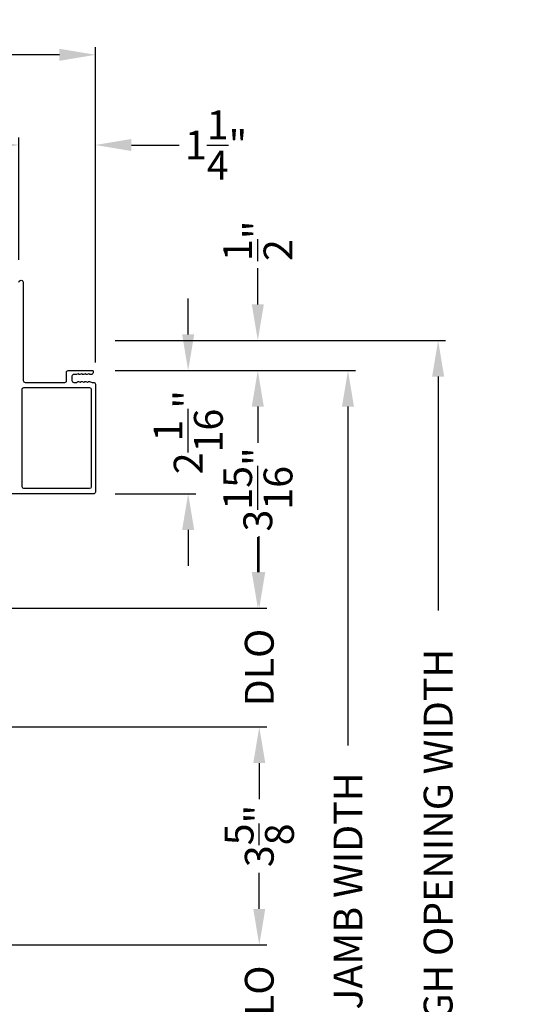
# Model space of a CAD drawing. Extents: x 3 to 343, y -819 to -731.
# Drawn here: x 320 to 328, y -772 to -756 of the extents above; entities that cross this region are included whole.
import ezdxf

# ---------------------------------------------------------------- set-up
doc = ezdxf.new("R2010")
doc.units = 0
doc.header["$LTSCALE"] = 2
doc.header["$MEASUREMENT"] = 0
doc.header["$PDMODE"] = 3
doc.layers.get('0').update_dxf_attribs({"linetype": 'CONTINUOUS'})
doc.layers.get('DEFPOINTS').update_dxf_attribs({"color": 3, "linetype": 'CONTINUOUS'})
doc.layers.add('Dim', color=7, linetype='CONTINUOUS')
doc.styles.get("Standard").update_dxf_attribs({"font": 'arial.ttf'})
doc.dimstyles.new('STANDARD X2', dxfattribs={"dimtxt": 0.48, "dimasz": 0.6, "dimexe": 0.125, "dimexo": 0.36, "dimgap": 0.18, "dimtad": 0, "dimdec": 4, "dimzin": 0, "dimdsep": 46, "dimlunit": 4, "dimtxsty": 'Standard', "dimcen": 0, "dimadec": 5, "dimazin": 0, "dimtfac": 1, "dimtdec": 4, "dimtofl": 0, "dimtmove": 0, "dimatfit": 3, "dimfxl": 1, "dimtolj": 1, "dimtzin": 0, "dimarcsym": 0})

# ---------------------------------------------------------------- blocks, each defined once
blk = doc.blocks.new('*D190')
at = {"layer": 'DEFPOINTS', "color": 0, "transparency": 16777216}
for p in [(320.794, -761.364), (318.832, -765.317), (323.53, -765.317)]:
    blk.add_point(p, dxfattribs=at)
at = {"layer": 'Dim', "color": 0, "lineweight": -2, "transparency": 16777216}
for p, q in [((321.154, -761.364), (323.655, -761.364)), ((323.53, -761.964), (323.53, -762.546)), ((323.53, -764.717), (323.53, -764.135)), ((319.192, -765.317), (323.655, -765.317))]:
    blk.add_line(p, q, dxfattribs=at)
at = {"layer": 'Dim', "color": 0, "transparency": 16777216}
for points in [[(323.43, -761.964), (323.63, -761.964), (323.53, -761.364)], [(323.43, -764.717), (323.63, -764.717), (323.53, -765.317)]]:
    blk.add_solid(points, dxfattribs=at)
at = {"layer": 'Dim', "color": 0, "transparency": 16777216, "insert": (323.53, -763.341), "char_height": 0.48, "attachment_point": 5, "rotation": 90}
blk.add_mtext('\\A1;3{\\H1x;\\S15/16;}"', dxfattribs=at)
blk = doc.blocks.new('*D191')
at = {"layer": 'DEFPOINTS', "color": 0, "transparency": 16777216}
for p in [(320.794, -761.364), (319.58, -781.874), (325.03, -781.874)]:
    blk.add_point(p, dxfattribs=at)
at = {"layer": 'Dim', "color": 0, "lineweight": -2, "transparency": 16777216}
for p, q in [((321.154, -761.364), (325.155, -761.364)), ((325.03, -761.964), (325.03, -767.6)), ((325.03, -781.274), (325.03, -775.639)), ((319.94, -781.874), (325.155, -781.874))]:
    blk.add_line(p, q, dxfattribs=at)
at = {"layer": 'Dim', "color": 0, "transparency": 16777216}
for points in [[(324.93, -761.964), (325.13, -761.964), (325.03, -761.364)], [(324.93, -781.274), (325.13, -781.274), (325.03, -781.874)]]:
    blk.add_solid(points, dxfattribs=at)
at = {"layer": 'Dim', "color": 0, "transparency": 16777216, "insert": (325.03, -771.619), "char_height": 0.48, "attachment_point": 5, "rotation": 90}
blk.add_mtext('\\A1;EXTERIOR JAMB WIDTH', dxfattribs=at)
blk = doc.blocks.new('*D192')
at = {"layer": 'DEFPOINTS', "color": 0, "transparency": 16777216}
for p in [(320.794, -760.864), (319.58, -781.874), (326.53, -781.874)]:
    blk.add_point(p, dxfattribs=at)
at = {"layer": 'Dim', "color": 0, "lineweight": -2, "transparency": 16777216}
for p, q in [((321.154, -760.864), (326.655, -760.864)), ((326.53, -761.464), (326.53, -765.357)), ((326.53, -781.274), (326.53, -777.382)), ((319.94, -781.874), (326.655, -781.874))]:
    blk.add_line(p, q, dxfattribs=at)
at = {"layer": 'Dim', "color": 0, "transparency": 16777216}
for points in [[(326.43, -761.464), (326.63, -761.464), (326.53, -760.864)], [(326.43, -781.274), (326.63, -781.274), (326.53, -781.874)]]:
    blk.add_solid(points, dxfattribs=at)
at = {"layer": 'Dim', "color": 0, "transparency": 16777216, "insert": (326.53, -771.369), "char_height": 0.48, "attachment_point": 5, "rotation": 90}
blk.add_mtext('\\A1;EXTERIOR ROUGH OPENING WIDTH', dxfattribs=at)
blk = doc.blocks.new('*D193')
at = {"layer": 'DEFPOINTS', "color": 0, "transparency": 16777216}
for p in [(320.794, -760.864), (323.53, -760.864), (320.794, -761.364)]:
    blk.add_point(p, dxfattribs=at)
at = {"layer": 'Dim', "color": 0, "lineweight": -2, "transparency": 16777216}
for p, q in [((323.53, -760.264), (323.53, -759.664)), ((321.154, -760.864), (323.655, -760.864)), ((321.154, -761.364), (323.655, -761.364)), ((323.53, -761.964), (323.53, -762.564))]:
    blk.add_line(p, q, dxfattribs=at)
at = {"layer": 'Dim', "color": 0, "transparency": 16777216}
for points in [[(323.43, -760.264), (323.63, -760.264), (323.53, -760.864)], [(323.43, -761.964), (323.63, -761.964), (323.53, -761.364)]]:
    blk.add_solid(points, dxfattribs=at)
at = {"layer": 'Dim', "color": 0, "transparency": 16777216, "insert": (323.53, -759.206), "char_height": 0.48, "attachment_point": 5, "rotation": 90}
blk.add_mtext('\\A1;{\\H1x;\\S1/2;}"', dxfattribs=at)
blk = doc.blocks.new('*D194')
at = {"layer": 'DEFPOINTS', "color": 0, "transparency": 16777216}
for p in [(315.832, -770.917), (315.832, -772.892), (323.554, -772.892)]:
    blk.add_point(p, dxfattribs=at)
at = {"layer": 'Dim', "color": 0, "lineweight": -2, "transparency": 16777216}
for p, q in [((323.554, -770.317), (323.554, -769.717)), ((316.192, -770.917), (323.679, -770.917)), ((316.192, -772.892), (323.679, -772.892)), ((323.554, -773.492), (323.554, -774.092))]:
    blk.add_line(p, q, dxfattribs=at)
at = {"layer": 'Dim', "color": 0, "transparency": 16777216}
for points in [[(323.454, -770.317), (323.654, -770.317), (323.554, -770.917)], [(323.454, -773.492), (323.654, -773.492), (323.554, -772.892)]]:
    blk.add_solid(points, dxfattribs=at)
at = {"layer": 'Dim', "color": 0, "transparency": 16777216, "insert": (323.554, -771.905), "char_height": 0.48, "attachment_point": 5, "rotation": 90}
blk.add_mtext('\\A1;DLO', dxfattribs=at)
blk = doc.blocks.new('*D195')
at = {"layer": 'DEFPOINTS', "color": 0, "transparency": 16777216}
for p in [(318.832, -767.292), (315.832, -770.917), (323.554, -770.917)]:
    blk.add_point(p, dxfattribs=at)
at = {"layer": 'Dim', "color": 0, "lineweight": -2, "transparency": 16777216}
for p, q in [((319.192, -767.292), (323.679, -767.292)), ((323.554, -767.892), (323.554, -768.474)), ((323.554, -770.317), (323.554, -769.735)), ((316.192, -770.917), (323.679, -770.917))]:
    blk.add_line(p, q, dxfattribs=at)
at = {"layer": 'Dim', "color": 0, "transparency": 16777216}
for points in [[(323.454, -767.892), (323.654, -767.892), (323.554, -767.292)], [(323.454, -770.317), (323.654, -770.317), (323.554, -770.917)]]:
    blk.add_solid(points, dxfattribs=at)
at = {"layer": 'Dim', "color": 0, "transparency": 16777216, "insert": (323.554, -769.105), "char_height": 0.48, "attachment_point": 5, "rotation": 90}
blk.add_mtext('\\A1;3{\\H1x;\\S5/8;}"', dxfattribs=at)
blk = doc.blocks.new('*D196')
at = {"layer": 'DEFPOINTS', "color": 0, "transparency": 16777216}
for p in [(318.832, -765.317), (318.832, -767.292), (323.554, -767.292)]:
    blk.add_point(p, dxfattribs=at)
at = {"layer": 'Dim', "color": 0, "lineweight": -2, "transparency": 16777216}
for p, q in [((323.554, -764.717), (323.554, -764.117)), ((319.192, -765.317), (323.679, -765.317)), ((319.192, -767.292), (323.679, -767.292)), ((323.554, -767.892), (323.554, -768.492))]:
    blk.add_line(p, q, dxfattribs=at)
at = {"layer": 'Dim', "color": 0, "transparency": 16777216}
for points in [[(323.454, -764.717), (323.654, -764.717), (323.554, -765.317)], [(323.454, -767.892), (323.654, -767.892), (323.554, -767.292)]]:
    blk.add_solid(points, dxfattribs=at)
at = {"layer": 'Dim', "color": 0, "transparency": 16777216, "insert": (323.554, -766.304), "char_height": 0.48, "attachment_point": 5, "rotation": 90}
blk.add_mtext('\\A1;DLO', dxfattribs=at)
blk = doc.blocks.new('*D197')
at = {"layer": 'DEFPOINTS', "color": 0, "transparency": 16777216}
for p in [(320.794, -761.364), (320.798, -763.414), (322.371, -763.414)]:
    blk.add_point(p, dxfattribs=at)
at = {"layer": 'Dim', "color": 0, "lineweight": -2, "transparency": 16777216}
for p, q in [((322.371, -760.764), (322.371, -760.164)), ((321.154, -761.364), (322.496, -761.364)), ((321.158, -763.414), (322.496, -763.414)), ((322.371, -764.014), (322.371, -764.614))]:
    blk.add_line(p, q, dxfattribs=at)
at = {"layer": 'Dim', "color": 0, "transparency": 16777216}
for points in [[(322.271, -760.764), (322.471, -760.764), (322.371, -761.364)], [(322.271, -764.014), (322.471, -764.014), (322.371, -763.414)]]:
    blk.add_solid(points, dxfattribs=at)
at = {"layer": 'Dim', "color": 0, "transparency": 16777216, "insert": (322.371, -762.389), "char_height": 0.48, "attachment_point": 5, "rotation": 90}
blk.add_mtext('\\A1;2{\\H1x;\\S1/16;}"', dxfattribs=at)
blk = doc.blocks.new('*D199')
at = {"layer": 'DEFPOINTS', "color": 0, "transparency": 16777216}
for p in [(319.556, -757.613), (319.556, -759.884), (320.828, -761.591)]:
    blk.add_point(p, dxfattribs=at)
at = {"layer": 'Dim', "color": 0, "lineweight": -2, "transparency": 16777216}
for p, q in [((319.556, -759.524), (319.556, -757.488)), ((320.828, -761.231), (320.828, -757.488)), ((318.956, -757.613), (318.356, -757.613)), ((321.428, -757.613), (322.219, -757.613))]:
    blk.add_line(p, q, dxfattribs=at)
at = {"layer": 'Dim', "color": 0, "transparency": 16777216}
for points in [[(318.956, -757.513), (318.956, -757.713), (319.556, -757.613)], [(321.428, -757.513), (321.428, -757.713), (320.828, -757.613)]]:
    blk.add_solid(points, dxfattribs=at)
at = {"layer": 'Dim', "color": 0, "transparency": 16777216, "insert": (322.835, -757.613), "char_height": 0.48, "attachment_point": 5}
blk.add_mtext('\\A1;1{\\H1x;\\S1/4;}"', dxfattribs=at)
blk = doc.blocks.new('*D200')
at = {"layer": 'DEFPOINTS', "color": 0, "transparency": 16777216}
for p in [(312.633, -756.113), (312.633, -761.427), (320.828, -761.591)]:
    blk.add_point(p, dxfattribs=at)
at = {"layer": 'Dim', "color": 0, "lineweight": -2, "transparency": 16777216}
for p, q in [((312.633, -761.067), (312.633, -755.988)), ((320.828, -761.231), (320.828, -755.988)), ((313.233, -756.113), (315.937, -756.113)), ((320.228, -756.113), (317.524, -756.113))]:
    blk.add_line(p, q, dxfattribs=at)
at = {"layer": 'Dim', "color": 0, "transparency": 16777216}
for points in [[(313.233, -756.013), (313.233, -756.213), (312.633, -756.113)], [(320.228, -756.013), (320.228, -756.213), (320.828, -756.113)]]:
    blk.add_solid(points, dxfattribs=at)
at = {"layer": 'Dim', "color": 0, "transparency": 16777216, "insert": (316.731, -756.113), "char_height": 0.48, "attachment_point": 5}
blk.add_mtext('\\A1;8{\\H1x;\\S3/16;}"', dxfattribs=at)

msp = doc.modelspace()

# ---------------------------------------------------------------- linework, layer by layer
msp.add_lwpolyline([(319.55555, -759.89689, -1.00006111), (319.62755, -759.89689), (319.62755, -761.53139, 0.41423445), (319.65755, -761.56139), (320.32159, -761.56139, 0.41425554), (320.34659, -761.53639), (320.34659, -761.38939, -0.41425554), (320.37159, -761.36439), (320.77955, -761.36439, -0.41429073), (320.78955, -761.37439), (320.78955, -761.39939, -0.41423445), (320.75955, -761.42939), (320.73851, -761.42939, -0.2849768), (320.72956, -761.42383, 0.36992381), (320.71998, -761.41976), (320.69103, -761.42892, -0.07773219), (320.68802, -761.42939), (320.67852, -761.42939, -0.2849768), (320.66956, -761.42383, 0.36990177), (320.65998, -761.41976), (320.63104, -761.42892, -0.07773219), (320.62802, -761.42939), (320.61853, -761.42939, -0.2849768), (320.60957, -761.42383, 0.36990177), (320.59999, -761.41976), (320.57105, -761.42892, -0.07773219), (320.56803, -761.42939), (320.55853, -761.42939, -0.28498473), (320.54958, -761.42383, 0.36992239), (320.54, -761.41976), (320.51105, -761.42892, -0.07773219), (320.50804, -761.42939), (320.46659, -761.42939, 0.41424423), (320.43659, -761.45939), (320.43659, -761.53139, 0.41424423), (320.46659, -761.56139), (320.51804, -761.56139, 0.36634887), (320.52593, -761.55471, -0.36611682), (320.53579, -761.54637), (320.54524, -761.54637, -0.07626051), (320.54826, -761.54684), (320.57724, -761.55601, 0.36988543), (320.58682, -761.55194, -0.2849768), (320.59578, -761.54639), (320.60528, -761.54639, -0.07623125), (320.60829, -761.54685), (320.63724, -761.55601, 0.36988543), (320.64682, -761.55194, -0.2849768), (320.65578, -761.54639), (320.66527, -761.54639, -0.07623125), (320.66829, -761.54685), (320.69723, -761.55601, 0.36988543), (320.70681, -761.55194, -0.2849768), (320.71577, -761.54639), (320.72526, -761.54639, -0.07623125), (320.72828, -761.54685), (320.77273, -761.56092, 0.07623125), (320.77575, -761.56139), (320.79755, -761.56139, -0.41423445), (320.82755, -761.59139), (320.82755, -763.38439, -0.41423445), (320.79755, -763.41439), (319.31755, -763.41439, -0.41424423)], format="xyb")
msp.add_lwpolyline([(319.60899, -761.67333, -0.41406782), (319.63399, -761.64833), (320.72861, -761.64833, -0.41413361), (320.75861, -761.67833), (320.75861, -763.29745, -0.41413361), (320.72861, -763.32745), (319.63899, -763.32745, -0.41413361), (319.60899, -763.29745)], format="xyb", close=True)

# ---------------------------------------------------------------- dimensions: what is measured, and where the dimension line sits
at = {"layer": 'Dim'}
for base, p1, p2, angle, picture, middle in [((312.63348, -756.11329), (320.82755, -761.59139), (312.63348, -761.42689), 180, '*D200', (316.73051, -756.11329)), ((322.37051, -763.41439), (320.79361, -761.36439), (320.79755, -763.41439), 270, '*D197', (322.37051, -762.38939)), ((323.53002, -765.31689), (320.79361, -761.36439), (318.8324, -765.31689), 270, '*D190', (323.53002, -763.34064)), ((323.55396, -770.91707), (318.8324, -767.29207), (315.8324, -770.91707), 270, '*D195', (323.55396, -769.10457))]:
    dim = msp.add_linear_dim(base=base, p1=p1, p2=p2, angle=angle, dimstyle='STANDARD X2', override={"dimpost": '\\X'}, dxfattribs=at)
    dim.commit()
    dim.dimension.update_dxf_attribs({"geometry": picture, "text_midpoint": middle})
for base, p1, p2, angle, picture, middle in [((319.55555, -757.61329), (320.82755, -761.59139), (319.55555, -759.88439), 180, '*D199', (322.8347, -757.61329)), ((323.53002, -760.86439), (320.79361, -761.36439), (320.79361, -760.86439), 270, '*D193', (323.53002, -759.20608))]:
    dim = msp.add_linear_dim(base=base, p1=p1, p2=p2, angle=angle, dimstyle='STANDARD X2', override={"dimpost": '\\X'}, dxfattribs=at)
    dim.commit()
    dim.dimension.update_dxf_attribs({"geometry": picture, "text_midpoint": middle, "dimtype": 160})
for base, p1, p2, text, picture, middle in [((326.53002, -781.87423), (320.79361, -760.86439), (319.57964, -781.87423), 'EXTERIOR ROUGH OPENING WIDTH', '*D192', (326.53002, -771.36931)), ((325.03002, -781.87423), (320.79361, -761.36439), (319.57964, -781.87423), 'EXTERIOR JAMB WIDTH', '*D191', (325.03002, -771.61931)), ((323.55411, -767.29207), (318.8324, -765.31689), (318.8324, -767.29207), 'DLO', '*D196', (323.55411, -766.30448)), ((323.55396, -772.89224), (315.8324, -770.91707), (315.8324, -772.89224), 'DLO', '*D194', (323.55396, -771.90465))]:
    dim = msp.add_linear_dim(base=base, p1=p1, p2=p2, angle=270, text=text, dimstyle='STANDARD X2', override={"dimpost": '\\X'}, dxfattribs=at)
    dim.commit()
    dim.dimension.update_dxf_attribs({"geometry": picture, "text_midpoint": middle})

doc.saveas('drawing.dxf')
